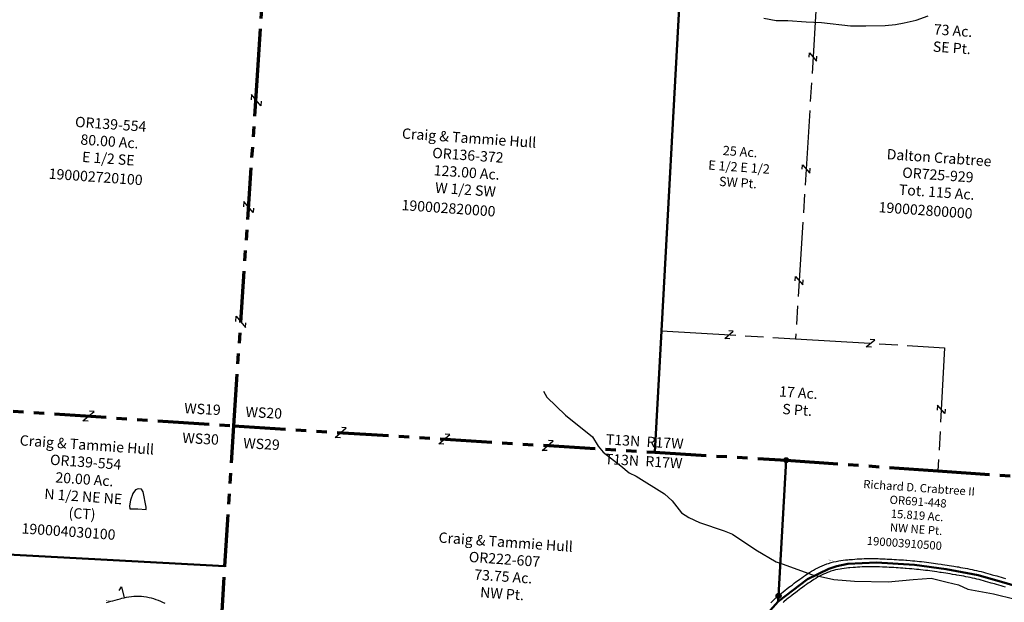
# Model space of a CAD drawing. Units: feet. Extents: x 1964012 to 1998697, y 505440 to 541031.
# Drawn here: x 1969417 to 1974175, y 517620 to 520434 of the extents above; entities that cross this region are included whole.
import ezdxf

# ---------------------------------------------------------------- set-up
doc = ezdxf.new("R2010")
doc.units = ezdxf.units.FT
doc.header["$MEASUREMENT"] = 0
doc.linetypes.add('ACAD_ISO08W100', pattern=[36, 24, -3, 6, -3])
doc.linetypes.add('PHANTOM2', pattern=[1.25, 0.625, -0.125, 0.125, -0.125, 0.125, -0.125])
doc.layers.add('ADDRESS', color=6, linetype='Continuous', plot=False)
for name, color, linetype in [('MONUMENT IRON PIN', 7, 'Continuous'), ('OWNER', 7, 'Continuous'), ('PARCEL NUMBER', 211, 'Continuous'), ('ROAD', 7, 'Continuous'), ('SECTION NUMBER', 42, 'Continuous'), ('TIE-IN', 7, 'Continuous'), ('TOWNSHIP and RANGE', 4, 'Continuous'), ('TRACT LINE', 5, 'ACAD_ISO08W100'), ('WATER POND & LAKE', 4, 'Continuous'), ('WATER STREAM & RIVER', 4, 'Continuous')]:
    doc.layers.add(name, color=color, linetype=linetype)
doc.layers.add('MONUMENT IRON PIN HATCH', color=7, linetype='Continuous', true_color=0xffffff)
doc.layers.add('PROPERTY LINE', color=1, linetype='Continuous', lineweight=50)
doc.layers.add('SECTION LINE', color=3, linetype='PHANTOM2', lineweight=70)
doc.styles.get("Standard").update_dxf_attribs({"font": 'romans.shx', "height": 40})

msp = doc.modelspace()

# ---------------------------------------------------------------- hatches: boundary and pattern name
at = {"layer": 'MONUMENT IRON PIN HATCH', "ltscale": 400}
h = msp.add_hatch(color=256, dxfattribs=at)
h.dxf.hatch_style = 1
edge = h.paths.add_edge_path()
edge.add_arc((1973120.6, 518306.2), 12, 0, 360)
h = msp.add_hatch(color=256, dxfattribs=at)
h.dxf.hatch_style = 1
edge = h.paths.add_edge_path()
edge.add_arc((1973084.1, 517650.8), 12, 0, 360)

# ---------------------------------------------------------------- linework, layer by layer
at = {"layer": 'MONUMENT IRON PIN', "ltscale": 400}
for centre in [(1973120.6, 518306.2), (1973084.1, 517650.8)]:
    msp.add_circle(centre, 12, dxfattribs=at)
at = {"layer": 'PROPERTY LINE'}
for p, q in [((1972517.8, 518931), (1972608.8, 520580.1)), ((1972485.4, 518344.2), (1972517.8, 518931)), ((1973120.6, 518306.2), (1973084.1, 517650.8)), ((1969048.6, 517867.7), (1970409, 517793.9)), ((1973084.1, 517650.8), (1973082.6, 517622.7))]:
    msp.add_line(p, q, dxfattribs=at)
for points in [[(1973082.6, 517622.7), (1973224, 517731.6), (1973326.2, 517780.9), (1973366.1, 517793.8), (1973418.8, 517805.5), (1973556.5, 517811.2), (1973740.5, 517800.4), (1973894.5, 517780.1), (1974048.9, 517751.2), (1974329.4, 517670.7), (1974434.1, 517632.6)], [(1973082.6, 517622.7), (1972942.9, 517466.6), (1972863.6, 517399), (1972750.6, 517325.6), (1972657.2, 517277), (1972382.8, 517172.1), (1972149.5, 517101.6), (1971982.7, 517057.1), (1971704.2, 516982.8), (1971634.3, 516964.1)]]:
    msp.add_lwpolyline(points, dxfattribs=at)
at = {"layer": 'ROAD', "ltscale": 200, "flags": 128}
for points in [[(1973046.5, 517616.9), (1973051.7, 517622.4), (1973062.7, 517633.4), (1973071.2, 517641.4), (1973079.8, 517649), (1973084.5, 517653.1), (1973097.4, 517663.8), (1973106.4, 517670.8), (1973115.3, 517677.6), (1973124.2, 517684.4), (1973134.1, 517691.9), (1973141.7, 517697.7), (1973150.5, 517704.5), (1973159.3, 517711.3), (1973168.2, 517718.1), (1973176, 517723.9), (1973186.4, 517731.5), (1973195.6, 517738), (1973204.9, 517744.4), (1973214.2, 517750.7), (1973220.9, 517755.2), (1973233.1, 517763.2), (1973242.8, 517769.3), (1973252.7, 517775.2), (1973262.7, 517780.9), (1973270.7, 517785.2), (1973283.7, 517791.5), (1973294.5, 517796.3), (1973305.4, 517800.7), (1973316.4, 517804.7), (1973324.6, 517807.5), (1973338.7, 517811.7), (1973350.1, 517814.7), (1973361.6, 517817.3), (1973374.4, 517819.8), (1973384.6, 517821.4), (1973396, 517822.9), (1973407.4, 517824.1), (1973418.6, 517825.2), (1973425, 517825.8), (1973440.9, 517827.1), (1973452.1, 517828), (1973463.3, 517828.8), (1973474.6, 517829.5), (1973485.8, 517830), (1973497.1, 517830.5), (1973505.4, 517830.7), (1973519.8, 517831), (1973531.1, 517831), (1973542.3, 517830.9), (1973553.6, 517830.7), (1973564.8, 517830.4), (1973573.3, 517830.2), (1973587.1, 517829.7), (1973598.3, 517829.2), (1973609.4, 517828.7), (1973620.6, 517828.2), (1973631.7, 517827.6), (1973642.8, 517826.9), (1973654, 517826.3), (1973665.1, 517825.5), (1973676.2, 517824.8), (1973687.3, 517824), (1973698.4, 517823.2), (1973704.2, 517822.7), (1973720.6, 517821.4), (1973731.7, 517820.5), (1973742.9, 517819.5), (1973754, 517818.4), (1973765.1, 517817.3), (1973773.8, 517816.4), (1973787.4, 517814.8), (1973798.5, 517813.5), (1973809.6, 517812.1), (1973820.7, 517810.6), (1973831.8, 517809.1), (1973842.8, 517807.5), (1973853.8, 517805.9), (1973869.3, 517803.6), (1973875.8, 517802.6), (1973886.8, 517800.9), (1973897.8, 517799.2), (1973908.8, 517797.5), (1973919.8, 517795.7), (1973930.8, 517793.9), (1973946.8, 517791.3), (1973952.7, 517790.3), (1973963.7, 517788.4), (1973974.7, 517786.4), (1973985.7, 517784.4), (1973996.7, 517782.3), (1974007.8, 517780.1), (1974018.8, 517777.8), (1974029.8, 517775.5), (1974040.8, 517773), (1974052.1, 517770.3), (1974062.7, 517767.6), (1974073.6, 517764.8), (1974084.4, 517761.9), (1974095.2, 517758.9), (1974105.9, 517755.9), (1974116.6, 517752.9), (1974122.7, 517751.2), (1974137.9, 517746.9), (1974148.6, 517743.9), (1974159.3, 517740.8), (1974169.9, 517737.8), (1974180.6, 517734.7)], [(1969836.3, 517618.7), (1969852.2, 517622.9), (1969857.4, 517624.3), (1969868.1, 517627.2), (1969878.8, 517630.2), (1969889.6, 517633.2), (1969902.1, 517636.4), (1969911.6, 517638.8), (1969922.7, 517641.3), (1969934, 517643.7), (1969944.3, 517645.5), (1969957.2, 517647.4), (1969969, 517648.8), (1969981.1, 517649.5), (1969991.5, 517649.6), (1970005.5, 517649), (1970017.6, 517647.7), (1970029.5, 517645.8), (1970042.7, 517643.1), (1970052.8, 517640.6), (1970064.1, 517637.3), (1970075.3, 517633.7), (1970086.3, 517629.7), (1970097.4, 517625.3), (1970107.8, 517620.8), (1970118.2, 517616)]]:
    msp.add_lwpolyline(points, dxfattribs=at)
at = {"layer": 'ROAD', "flags": 128}
msp.add_lwpolyline([(1974180.2, 517693.2), (1974169.6, 517696.3), (1974158.9, 517699.3), (1974148.3, 517702.4), (1974137.7, 517705.4), (1974127, 517708.4), (1974111.8, 517712.7), (1974105.7, 517714.4), (1974095.1, 517717.4), (1974084.5, 517720.4), (1974073.9, 517723.3), (1974063.4, 517726.1), (1974052.8, 517728.9), (1974042.7, 517731.4), (1974031.8, 517734), (1974021.2, 517736.4), (1974010.5, 517738.7), (1973999.8, 517740.9), (1973989.1, 517743), (1973978.4, 517745.1), (1973967.6, 517747), (1973956.8, 517749), (1973946, 517750.8), (1973940.1, 517751.8), (1973924.2, 517754.5), (1973913.4, 517756.3), (1973902.5, 517758), (1973891.6, 517759.7), (1973880.7, 517761.4), (1973869.8, 517763.1), (1973863.4, 517764), (1973848, 517766.3), (1973837.1, 517767.9), (1973826.2, 517769.5), (1973815.3, 517771), (1973804.5, 517772.4), (1973793.6, 517773.8), (1973782.7, 517775.1), (1973769.4, 517776.6), (1973761, 517777.5), (1973750.1, 517778.6), (1973739.2, 517779.6), (1973728.3, 517780.6), (1973717.3, 517781.5), (1973701.1, 517782.8), (1973695.4, 517783.3), (1973684.4, 517784.1), (1973673.4, 517784.9), (1973662.4, 517785.6), (1973651.5, 517786.3), (1973640.5, 517787), (1973629.5, 517787.6), (1973618.5, 517788.2), (1973607.6, 517788.8), (1973596.6, 517789.3), (1973585.6, 517789.7), (1973572, 517790.2), (1973563.7, 517790.4), (1973552.7, 517790.7), (1973541.8, 517790.9), (1973531, 517791), (1973520.1, 517791), (1973506.3, 517790.7), (1973498.5, 517790.5), (1973487.7, 517790.1), (1973476.8, 517789.5), (1973466, 517788.8), (1973455.1, 517788.1), (1973444.2, 517787.2), (1973428.5, 517785.9), (1973422.3, 517785.4), (1973411.5, 517784.3), (1973400.8, 517783.2), (1973390.3, 517781.8), (1973381.3, 517780.4), (1973369.8, 517778.2), (1973359.6, 517775.8), (1973349.6, 517773.2), (1973336.7, 517769.3), (1973329.6, 517767), (1973319.7, 517763.3), (1973310.1, 517759.4), (1973300.6, 517755.3), (1973288.9, 517749.6), (1973282, 517745.9), (1973272.8, 517740.7), (1973263.8, 517735.2), (1973254.7, 517729.5), (1973242.9, 517721.8), (1973236.5, 517717.5), (1973227.5, 517711.4), (1973218.6, 517705.2), (1973209.7, 517699), (1973199.7, 517691.7), (1973192.3, 517686.1), (1973183.6, 517679.5), (1973174.9, 517672.8), (1973166.1, 517666), (1973158.4, 517660.1), (1973148.4, 517652.5), (1973139.6, 517645.9), (1973130.9, 517639.2), (1973122.5, 517632.6), (1973110.2, 517622.5), (1973106.1, 517619)], dxfattribs=at)
at = {"layer": 'SECTION LINE', "ltscale": 400}
for p, q in [((1970564.9, 520140.1), (1970627.4, 521124.6)), ((1970451.5, 518471.8), (1970564.9, 520140.1)), ((1969086.4, 518563.5), (1970451.5, 518471.8)), ((1970409, 517793.9), (1970451.5, 518471.8)), ((1970451.5, 518471.8), (1972485.4, 518344.2)), ((1972485.4, 518344.2), (1973120.6, 518306.2)), ((1973120.6, 518306.2), (1973854, 518254.6)), ((1973854, 518254.6), (1974472.4, 518211.1)), ((1970390, 517490.9), (1970409, 517793.9))]:
    msp.add_line(p, q, dxfattribs=at)
at = {"layer": 'TIE-IN', "ltscale": 3}
for points in [[(1973231.7, 520252.6), (1973233, 520274.3), (1973267.9, 520233.1), (1973269.5, 520258.2)], [(1970584.1, 520040.3), (1970582.7, 520018.6), (1970537.4, 520072.4), (1970535.7, 520047.3)], [(1973198.2, 519711.9), (1973199.5, 519733.6), (1973234.4, 519692.4), (1973236, 519717.5)], [(1970547.4, 519523.7), (1970546, 519502), (1970500.6, 519555.8), (1970499, 519530.7)], [(1973164.8, 519172.6), (1973166.1, 519194.3), (1973201, 519153.1), (1973202.6, 519178.2)], [(1970461, 518976.1), (1970462.6, 519001.2), (1970508, 518947.4), (1970509.4, 518969.1)], [(1972848.9, 518892.5), (1972823.8, 518893.9), (1972864.8, 518929), (1972843.1, 518930.3)], [(1973532.4, 518851.6), (1973507.2, 518853), (1973548.3, 518888.2), (1973526.6, 518889.4)], [(1973888.7, 518553.2), (1973887.5, 518531.5), (1973852.2, 518572.3), (1973850.9, 518547.2)], [(1969748.1, 518494.6), (1969723, 518496.1), (1969776.4, 518541.8), (1969754.7, 518543.1)], [(1970967.4, 518414.9), (1970942.3, 518416.2), (1970995.5, 518462.2), (1970973.8, 518463.3)], [(1971467, 518383.7), (1971441.8, 518385), (1971495, 518431), (1971473.3, 518432.2)], [(1971966.5, 518352.3), (1971941.4, 518353.6), (1971994.6, 518399.7), (1971972.8, 518400.8)], [(1969898.4, 517676.1), (1969909.7, 517694.7), (1969921.7, 517641.1)]]:
    msp.add_lwpolyline(points, dxfattribs=at)
at = {"layer": 'TRACT LINE', "ltscale": 15}
for p, q in [((1973267.8, 520533.7), (1973166.1, 518892.2)), ((1972517.8, 518931), (1973166.1, 518892.2)), ((1973166.1, 518892.2), (1973885.7, 518849.2)), ((1973885.7, 518849.2), (1973854, 518254.6))]:
    msp.add_line(p, q, dxfattribs=at)
at = {"layer": 'WATER POND & LAKE'}
msp.add_lwpolyline([(1970014.2, 518153.4), (1970006.2, 518165.4), (1969990.2, 518167.4), (1969976.2, 518163.4), (1969964.2, 518145.4), (1969952.2, 518113.4), (1969948.2, 518085.4), (1969950.2, 518071.4), (1969988.2, 518071.4), (1970028.2, 518067.4), (1970028.2, 518079.4), (1970014.2, 518153.4)], close=True, dxfattribs=at)
at = {"layer": 'WATER STREAM & RIVER', "ltscale": 400, "flags": 128}
for points in [[(1973013, 520441.9), (1973073, 520429.9), (1973129, 520430), (1973217, 520424.1), (1973291, 520420.1), (1973431.1, 520404.2), (1973505.1, 520404.3), (1973599.1, 520406.3), (1973649.1, 520410.3), (1973691.1, 520418.4), (1973749.1, 520432.4), (1973807.1, 520452.5)], [(1971948.1, 518638.9), (1971964.1, 518610.9), (1972054.2, 518523), (1972184.3, 518419), (1972212.3, 518373.1), (1972236.4, 518345.1), (1972322.4, 518279.1), (1972362.4, 518245.1), (1972396.4, 518229.2), (1972532.5, 518143.2), (1972570.6, 518109.3), (1972614.6, 518051.3), (1972650.6, 518029.3), (1972702.7, 518005.4), (1972820.7, 517965.4), (1972860.7, 517949.4), (1972974.8, 517873.5), (1973072.9, 517815.6), (1973106.9, 517803.6), (1973242.9, 517753.7), (1973350.9, 517729.8), (1973451, 517721.9), (1973613, 517718), (1973735, 517730.1), (1973821, 517736.1), (1973899, 517716.2), (1973953, 517704.2), (1973999, 517682.3), (1974123.1, 517660.3), (1974227.1, 517634.4)]]:
    msp.add_lwpolyline(points, dxfattribs=at)

# ---------------------------------------------------------------- texts
at = {"layer": 'ADDRESS'}
for s, p in [('29650', (1973324.5, 517820.2)), ('28920', (1969831.6, 517625.9))]:
    msp.add_text(s, height=5, rotation=356, dxfattribs=at).set_placement(p)
at = {"layer": 'OWNER', "attachment_point": 5, "rotation": 356}
for s, insert, char_height, width in [('73 Ac.\\PSE Pt.', (1973923.9, 520333.8), 50, 721.572), ('OR139-554\\P80.00 Ac.\\PE 1/2 SE', (1969851, 519839.8), 50, 733.509), ('Craig & Tammie Hull\\POR136-372\\P123.00 Ac.\\PW 1/2 SW ', (1971579.7, 519731.5), 50, 1229.549), ('25 Ac.\\PE 1/2 E 1/2\\PSW Pt.', (1972892.6, 519716.5), 45, 532.535), ('Dalton Crabtree\\POR725-929\\PTot. 115 Ac.', (1973853.4, 519678), 50, 1038.281), ('17 Ac.\\PS Pt.', (1973176.6, 518584.5), 50, 721.572), ('Craig & Tammie Hull\\POR139-554\\P20.00 Ac.\\PN 1/2 NE NE\\P(CT)', (1969729.9, 518207.5), 50, 1340.76), ('Richard D. Crabtree II\\POR691-448\\P15.819 Ac.\\PNW NE Pt.', (1973755.5, 518067.8), 40, 746.52), ('Craig & Tammie Hull\\POR222-607\\P73.75 Ac.\\PNW Pt.', (1971756.4, 517779.6), 50, 1360.604)]:
    msp.add_mtext(s, dxfattribs=dict(at, insert=insert, char_height=char_height, width=width))
at = {"layer": 'PARCEL NUMBER', "ltscale": 400}
for s, p in [('190002720100', (1969556.2, 519666)), ('190002820000', (1971261.1, 519514.5)), ('190002800000', (1973566.1, 519504.2))]:
    msp.add_text(s, height=50, rotation=356, dxfattribs=at).set_placement(p)
at = {"layer": 'PARCEL NUMBER'}
for s, height, p in [('190004030100', 50, (1969425, 517952.4)), ('190003910500', 40, (1973509.2, 517897.4))]:
    msp.add_text(s, height=height, rotation=356, dxfattribs=at).set_placement(p)
at = {"layer": 'SECTION NUMBER'}
for s, p in [('WS19', (1970211.3, 518532.9)), ('WS20', (1970507.5, 518515.2)), ('WS30', (1970202.3, 518389.5)), ('WS29', (1970496.5, 518364.2))]:
    msp.add_text(s, height=50, rotation=357, dxfattribs=at).set_placement(p)
at = {"layer": 'TOWNSHIP and RANGE'}
for p in [(1972248.6, 518382.3), (1972242.9, 518287.9)]:
    msp.add_text('T13N  R17W', height=50, rotation=356.6295, dxfattribs=at).set_placement(p)

doc.saveas('drawing.dxf')
